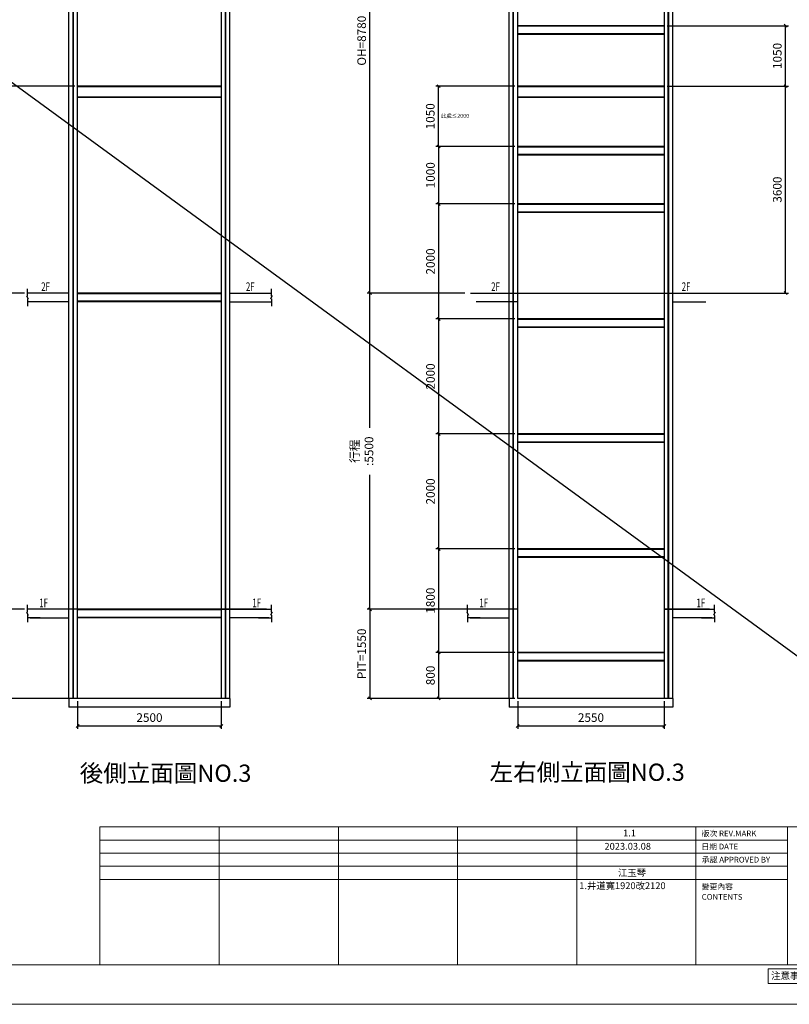
# Model space of a CAD drawing. Units: millimetres. Extents: x 91258 to 270982, y -27997 to 23668.
# Drawn here: x 134602 to 147992, y -27975 to -10849 of the extents above; entities that cross this region are included whole.
import ezdxf

# ---------------------------------------------------------------- set-up
doc = ezdxf.new("R2010")
doc.units = ezdxf.units.MM
doc.linetypes.add('HIDDEN', pattern=[0.375, 0.25, -0.125])
for name, color, linetype in [('0-DIM', 3, 'Continuous'), ('0-RC', 4, 'Continuous'), ('0-STEEL2', 40, 'Continuous'), ('0-STRUC', 6, 'Continuous'), ('0-TEXT', 4, 'Continuous'), ('MARK', 2, 'Continuous'), ('標註', 3, 'Continuous')]:
    doc.layers.add(name, color=color, linetype=linetype)
doc.layers.add('实线', color=7, linetype='Continuous', lineweight=25)
doc.styles.add('3-AUCAD', font='aucad.shx', dxfattribs={"width": 0.67, "height": 9, "bigfont": 'single.shx'})
doc.styles.add('PC_TEXTSTYLE', font='isocp.shx', dxfattribs={"width": 0.8, "bigfont": 'hzfs.shx'})
doc.dimstyles.new('ISO-25$0', dxfattribs={"dimscale": 50, "dimtxt": 3, "dimasz": 1, "dimexe": 1, "dimexo": 1, "dimgap": 1, "dimtad": 1, "dimdsep": 46, "dimtxsty": 'PC_TEXTSTYLE', "dimblk": 'OBLIQUE', "dimcen": 0, "dimclrd": 4, "dimclre": 4, "dimclrt": 2, "dimadec": 0, "dimazin": 0, "dimtfac": 1, "dimtmove": 0, "dimatfit": 3, "dimfxl": 1, "dimtfill": 1, "dimarcsym": 0})

# ---------------------------------------------------------------- blocks, each defined once
blk = doc.blocks.new('D09')
at = {"layer": 'MARK', "color": 3}
for points in [[(-4.4, -2.5, 0.493953), (-6.3, 0), (-30, 0)], [(4.4, 2.5, 0.493953), (6.3, 0), (30, 0)]]:
    blk.add_lwpolyline(points, format="xyb", dxfattribs=at)
blk.add_lwpolyline([(-5.2, -3), (5.2, 3)], dxfattribs=at)
blk = doc.blocks.new('_Oblique')
at = {"color": 0, "linetype": 'ByBlock', "lineweight": -2}
blk.add_line((-0.5, -0.5), (0.5, 0.5), dxfattribs=at)
blk = doc.blocks.new('*D216')
at = {"color": 4, "lineweight": -2}
for p, q in [((134687, -15604), (133612, -15604)), ((133662, -21104), (133662, -15604)), ((134687, -21104), (133612, -21104))]:
    blk.add_line(p, q, dxfattribs=at)
at = {"layer": 'Defpoints', "color": 0}
for p in [(133662, -15604), (134737, -15604), (134737, -21104)]:
    blk.add_point(p, dxfattribs=at)
at = {"color": 4, "lineweight": -2, "xscale": 50, "yscale": 50, "zscale": 50}
for p, rotation in [((133662, -15604), 90), ((133662, -21104), 270)]:
    blk.add_blockref('_Oblique', p, dxfattribs=dict(at, rotation=rotation))
at = {"color": 2, "insert": (133537, -18354), "char_height": 150, "attachment_point": 5, "rotation": 90, "style": 'PC_TEXTSTYLE', "bg_fill": 3, "box_fill_scale": 1.1, "bg_fill_color": 257, "bg_fill_transparency": 0}
blk.add_mtext('5500', dxfattribs=at)
blk = doc.blocks.new('*D217')
at = {"color": 4, "lineweight": -2}
for p, q in [((135410, -6824), (132990, -6824)), ((133040, -15604), (133040, -6824)), ((134065, -15604), (132990, -15604))]:
    blk.add_line(p, q, dxfattribs=at)
at = {"layer": 'Defpoints', "color": 0}
for p in [(133040, -6824), (135460, -6824), (134115, -15604)]:
    blk.add_point(p, dxfattribs=at)
at = {"color": 4, "lineweight": -2, "xscale": 50, "yscale": 50, "zscale": 50}
for p, rotation in [((133040, -6824), 90), ((133040, -15604), 270)]:
    blk.add_blockref('_Oblique', p, dxfattribs=dict(at, rotation=rotation))
at = {"color": 2, "insert": (132915, -11214), "char_height": 150, "attachment_point": 5, "rotation": 90, "style": 'PC_TEXTSTYLE', "bg_fill": 3, "box_fill_scale": 1.1, "bg_fill_color": 257, "bg_fill_transparency": 0}
blk.add_mtext('OH=8780', dxfattribs=at)
blk = doc.blocks.new('*D218')
at = {"layer": '0-DIM', "color": 4, "lineweight": -2}
for p, q in [((133942, -21104), (132990, -21104)), ((133040, -21104), (133040, -22654)), ((135560, -22654), (132990, -22654))]:
    blk.add_line(p, q, dxfattribs=at)
at = {"layer": 'Defpoints', "color": 0}
for p in [(133992, -21104), (133040, -22654), (135610, -22654)]:
    blk.add_point(p, dxfattribs=at)
at = {"layer": '0-DIM', "color": 4, "lineweight": -2, "xscale": 50, "yscale": 50, "zscale": 50}
for p, rotation in [((133040, -21104), 90), ((133040, -22654), 270)]:
    blk.add_blockref('_Oblique', p, dxfattribs=dict(at, rotation=rotation))
at = {"layer": '0-DIM', "color": 2, "insert": (132915, -21879), "char_height": 150, "attachment_point": 5, "rotation": 90, "style": 'PC_TEXTSTYLE', "bg_fill": 3, "box_fill_scale": 1.1, "bg_fill_color": 257, "bg_fill_transparency": 0}
blk.add_mtext('PIT=1550', dxfattribs=at)
blk = doc.blocks.new('*D220')
at = {"color": 4, "lineweight": -2}
for p, q in [((135610, -22704), (135610, -23182)), ((138110, -22704), (138110, -23182)), ((135610, -23132), (138110, -23132))]:
    blk.add_line(p, q, dxfattribs=at)
at = {"layer": 'Defpoints', "color": 0}
for p in [(135610, -22654), (138110, -22654), (138110, -23132)]:
    blk.add_point(p, dxfattribs=at)
at = {"color": 4, "lineweight": -2, "xscale": 50, "yscale": 50, "zscale": 50, "rotation": 180}
blk.add_blockref('_Oblique', (135610, -23132), dxfattribs=at)
at = {"color": 4, "lineweight": -2, "xscale": 50, "yscale": 50, "zscale": 50}
blk.add_blockref('_Oblique', (138110, -23132), dxfattribs=at)
at = {"color": 2, "insert": (136860, -23007), "char_height": 150, "attachment_point": 5, "style": 'PC_TEXTSTYLE', "bg_fill": 3, "box_fill_scale": 1.1, "bg_fill_color": 257, "bg_fill_transparency": 0}
blk.add_mtext('2500', dxfattribs=at)
blk = doc.blocks.new('*D221')
at = {"color": 4, "lineweight": -2}
for p, q in [((135560, -12004), (133612, -12004)), ((133662, -15604), (133662, -12004)), ((134687, -15604), (133612, -15604))]:
    blk.add_line(p, q, dxfattribs=at)
at = {"layer": 'Defpoints', "color": 0}
for p in [(133662, -12004), (135610, -12004), (134737, -15604)]:
    blk.add_point(p, dxfattribs=at)
at = {"color": 4, "lineweight": -2, "xscale": 50, "yscale": 50, "zscale": 50}
for p, rotation in [((133662, -12004), 90), ((133662, -15604), 270)]:
    blk.add_blockref('_Oblique', p, dxfattribs=dict(at, rotation=rotation))
at = {"color": 2, "insert": (133537, -13804), "char_height": 150, "attachment_point": 5, "rotation": 90, "style": 'PC_TEXTSTYLE', "bg_fill": 3, "box_fill_scale": 1.1, "bg_fill_color": 257, "bg_fill_transparency": 0}
blk.add_mtext('3600', dxfattribs=at)
blk = doc.blocks.new('*D222')
at = {"color": 4, "lineweight": -2}
for p, q in [((143066, -6824), (140646, -6824)), ((140696, -15604), (140696, -6824)), ((142344, -15604), (140646, -15604))]:
    blk.add_line(p, q, dxfattribs=at)
at = {"layer": 'Defpoints', "color": 0}
for p in [(140696, -6824), (143116, -6824), (142394, -15604)]:
    blk.add_point(p, dxfattribs=at)
at = {"color": 4, "lineweight": -2, "xscale": 50, "yscale": 50, "zscale": 50}
for p, rotation in [((140696, -6824), 90), ((140696, -15604), 270)]:
    blk.add_blockref('_Oblique', p, dxfattribs=dict(at, rotation=rotation))
at = {"color": 2, "insert": (140571, -11214), "char_height": 150, "attachment_point": 5, "rotation": 90, "style": 'PC_TEXTSTYLE', "bg_fill": 3, "box_fill_scale": 1.1, "bg_fill_color": 257, "bg_fill_transparency": 0}
blk.add_mtext('OH=8780', dxfattribs=at)
blk = doc.blocks.new('*D223')
at = {"layer": '0-DIM', "color": 4, "lineweight": -2}
for p, q in [((141598, -21104), (140646, -21104)), ((140696, -21104), (140696, -22654)), ((143216, -22654), (140646, -22654))]:
    blk.add_line(p, q, dxfattribs=at)
at = {"layer": 'Defpoints', "color": 0}
for p in [(141648, -21104), (140696, -22654), (143266, -22654)]:
    blk.add_point(p, dxfattribs=at)
at = {"layer": '0-DIM', "color": 4, "lineweight": -2, "xscale": 50, "yscale": 50, "zscale": 50}
for p, rotation in [((140696, -21104), 90), ((140696, -22654), 270)]:
    blk.add_blockref('_Oblique', p, dxfattribs=dict(at, rotation=rotation))
at = {"layer": '0-DIM', "color": 2, "insert": (140571, -21879), "char_height": 150, "attachment_point": 5, "rotation": 90, "style": 'PC_TEXTSTYLE', "bg_fill": 3, "box_fill_scale": 1.1, "bg_fill_color": 257, "bg_fill_transparency": 0}
blk.add_mtext('PIT=1550', dxfattribs=at)
blk = doc.blocks.new('*D224')
at = {"color": 4, "lineweight": -2}
for p, q in [((142088, -15604), (140646, -15604)), ((140696, -21104), (140696, -15604)), ((142388, -21104), (140646, -21104))]:
    blk.add_line(p, q, dxfattribs=at)
at = {"layer": 'Defpoints', "color": 0}
for p in [(140696, -15604), (142138, -15604), (142438, -21104)]:
    blk.add_point(p, dxfattribs=at)
at = {"color": 4, "lineweight": -2, "xscale": 50, "yscale": 50, "zscale": 50}
for p, rotation in [((140696, -15604), 90), ((140696, -21104), 270)]:
    blk.add_blockref('_Oblique', p, dxfattribs=dict(at, rotation=rotation))
at = {"color": 2, "insert": (140554, -18354), "char_height": 150, "attachment_point": 5, "rotation": 90, "style": 'PC_TEXTSTYLE', "bg_fill": 3, "box_fill_scale": 1.1, "bg_fill_color": 257, "bg_fill_transparency": 0}
blk.add_mtext('{\\fMalgun Gothic|b0|i0|c136|p34;行程 \\f絘벚螗燋|b0|i0|c136|p18;:5500}', dxfattribs=at)
blk = doc.blocks.new('*D225')
at = {"color": 4, "lineweight": -2}
for p, q in [((143266, -22704), (143266, -23182)), ((145816, -22704), (145816, -23182)), ((143266, -23132), (145816, -23132))]:
    blk.add_line(p, q, dxfattribs=at)
at = {"layer": 'Defpoints', "color": 0}
for p in [(143266, -22654), (145816, -22654), (145816, -23132)]:
    blk.add_point(p, dxfattribs=at)
at = {"color": 4, "lineweight": -2, "xscale": 50, "yscale": 50, "zscale": 50, "rotation": 180}
blk.add_blockref('_Oblique', (143266, -23132), dxfattribs=at)
at = {"color": 4, "lineweight": -2, "xscale": 50, "yscale": 50, "zscale": 50}
blk.add_blockref('_Oblique', (145816, -23132), dxfattribs=at)
at = {"color": 2, "insert": (144541, -23007), "char_height": 150, "attachment_point": 5, "style": 'PC_TEXTSTYLE', "bg_fill": 3, "box_fill_scale": 1.1, "bg_fill_color": 257, "bg_fill_transparency": 0}
blk.add_mtext('2550', dxfattribs=at)
blk = doc.blocks.new('*D226')
at = {"color": 4, "lineweight": -2}
for p, q in [((143216, -21854), (141843, -21854)), ((141893, -22654), (141893, -21854)), ((143066, -22654), (141843, -22654))]:
    blk.add_line(p, q, dxfattribs=at)
at = {"layer": 'Defpoints', "color": 0}
for p in [(141893, -21854), (143266, -21854), (143116, -22654)]:
    blk.add_point(p, dxfattribs=at)
at = {"color": 4, "lineweight": -2, "xscale": 50, "yscale": 50, "zscale": 50}
for p, rotation in [((141893, -21854), 90), ((141893, -22654), 270)]:
    blk.add_blockref('_Oblique', p, dxfattribs=dict(at, rotation=rotation))
at = {"color": 2, "insert": (141768, -22254), "char_height": 150, "attachment_point": 5, "rotation": 90, "style": 'PC_TEXTSTYLE', "bg_fill": 3, "box_fill_scale": 1.1, "bg_fill_color": 257, "bg_fill_transparency": 0}
blk.add_mtext('800', dxfattribs=at)
blk = doc.blocks.new('*D227')
at = {"color": 4, "lineweight": -2}
for p, q in [((143216, -20054), (141843, -20054)), ((141893, -21854), (141893, -20054)), ((143216, -21854), (141843, -21854))]:
    blk.add_line(p, q, dxfattribs=at)
at = {"layer": 'Defpoints', "color": 0}
for p in [(141893, -20054), (143266, -20054), (143266, -21854)]:
    blk.add_point(p, dxfattribs=at)
at = {"color": 4, "lineweight": -2, "xscale": 50, "yscale": 50, "zscale": 50}
for p, rotation in [((141893, -20054), 90), ((141893, -21854), 270)]:
    blk.add_blockref('_Oblique', p, dxfattribs=dict(at, rotation=rotation))
at = {"color": 2, "insert": (141768, -20954), "char_height": 150, "attachment_point": 5, "rotation": 90, "style": 'PC_TEXTSTYLE', "bg_fill": 3, "box_fill_scale": 1.1, "bg_fill_color": 257, "bg_fill_transparency": 0}
blk.add_mtext('1800', dxfattribs=at)
blk = doc.blocks.new('*D228')
at = {"color": 4, "lineweight": -2}
for p, q in [((143216, -14054), (141843, -14054)), ((141893, -16054), (141893, -14054)), ((142344, -16054), (141843, -16054))]:
    blk.add_line(p, q, dxfattribs=at)
at = {"layer": 'Defpoints', "color": 0}
for p in [(141893, -14054), (143266, -14054), (142394, -16054)]:
    blk.add_point(p, dxfattribs=at)
at = {"color": 4, "lineweight": -2, "xscale": 50, "yscale": 50, "zscale": 50}
for p, rotation in [((141893, -14054), 90), ((141893, -16054), 270)]:
    blk.add_blockref('_Oblique', p, dxfattribs=dict(at, rotation=rotation))
at = {"color": 2, "insert": (141768, -15054), "char_height": 150, "attachment_point": 5, "rotation": 90, "style": 'PC_TEXTSTYLE', "bg_fill": 3, "box_fill_scale": 1.1, "bg_fill_color": 257, "bg_fill_transparency": 0}
blk.add_mtext('2000', dxfattribs=at)
blk = doc.blocks.new('*D229')
at = {"color": 4, "lineweight": -2}
for p, q in [((145866, -12004), (147977, -12004)), ((147927, -15604), (147927, -12004)), ((142444, -15604), (147977, -15604))]:
    blk.add_line(p, q, dxfattribs=at)
at = {"layer": 'Defpoints', "color": 0}
for p in [(145816, -12004), (147927, -12004), (142394, -15604)]:
    blk.add_point(p, dxfattribs=at)
at = {"color": 4, "lineweight": -2, "xscale": 50, "yscale": 50, "zscale": 50}
for p, rotation in [((147927, -12004), 90), ((147927, -15604), 270)]:
    blk.add_blockref('_Oblique', p, dxfattribs=dict(at, rotation=rotation))
at = {"color": 2, "insert": (147802, -13804), "char_height": 150, "attachment_point": 5, "rotation": 90, "style": 'PC_TEXTSTYLE', "bg_fill": 3, "box_fill_scale": 1.1, "bg_fill_color": 257, "bg_fill_transparency": 0}
blk.add_mtext('3600', dxfattribs=at)
blk = doc.blocks.new('*D237')
at = {"color": 4, "lineweight": -2}
for p, q in [((143216, -18054), (141843, -18054)), ((141893, -20054), (141893, -18054)), ((143216, -20054), (141843, -20054))]:
    blk.add_line(p, q, dxfattribs=at)
at = {"layer": 'Defpoints', "color": 0}
for p in [(141893, -18054), (143266, -18054), (143266, -20054)]:
    blk.add_point(p, dxfattribs=at)
at = {"color": 4, "lineweight": -2, "xscale": 50, "yscale": 50, "zscale": 50}
for p, rotation in [((141893, -18054), 90), ((141893, -20054), 270)]:
    blk.add_blockref('_Oblique', p, dxfattribs=dict(at, rotation=rotation))
at = {"color": 2, "insert": (141768, -19054), "char_height": 150, "attachment_point": 5, "rotation": 90, "style": 'PC_TEXTSTYLE', "bg_fill": 3, "box_fill_scale": 1.1, "bg_fill_color": 257, "bg_fill_transparency": 0}
blk.add_mtext('2000', dxfattribs=at)
blk = doc.blocks.new('*D238')
at = {"color": 4, "lineweight": -2}
for p, q in [((143216, -16054), (141843, -16054)), ((141893, -18054), (141893, -16054)), ((143216, -18054), (141843, -18054))]:
    blk.add_line(p, q, dxfattribs=at)
at = {"layer": 'Defpoints', "color": 0}
for p in [(141893, -16054), (143266, -16054), (143266, -18054)]:
    blk.add_point(p, dxfattribs=at)
at = {"color": 4, "lineweight": -2, "xscale": 50, "yscale": 50, "zscale": 50}
for p, rotation in [((141893, -16054), 90), ((141893, -18054), 270)]:
    blk.add_blockref('_Oblique', p, dxfattribs=dict(at, rotation=rotation))
at = {"color": 2, "insert": (141768, -17054), "char_height": 150, "attachment_point": 5, "rotation": 90, "style": 'PC_TEXTSTYLE', "bg_fill": 3, "box_fill_scale": 1.1, "bg_fill_color": 257, "bg_fill_transparency": 0}
blk.add_mtext('2000', dxfattribs=at)
blk = doc.blocks.new('*D239')
at = {"color": 4, "lineweight": -2}
for p, q in [((143216, -12004), (141840, -12004)), ((141890, -13054), (141890, -12004)), ((143216, -13054), (141840, -13054))]:
    blk.add_line(p, q, dxfattribs=at)
at = {"layer": 'Defpoints', "color": 0}
for p in [(141890, -12004), (143266, -12004), (143266, -13054)]:
    blk.add_point(p, dxfattribs=at)
at = {"color": 4, "lineweight": -2, "xscale": 50, "yscale": 50, "zscale": 50}
for p, rotation in [((141890, -12004), 90), ((141890, -13054), 270)]:
    blk.add_blockref('_Oblique', p, dxfattribs=dict(at, rotation=rotation))
at = {"color": 2, "insert": (141765, -12529), "char_height": 150, "attachment_point": 5, "rotation": 90, "style": 'PC_TEXTSTYLE', "bg_fill": 3, "box_fill_scale": 1.1, "bg_fill_color": 257, "bg_fill_transparency": 0}
blk.add_mtext('1050', dxfattribs=at)
blk = doc.blocks.new('*D241')
at = {"color": 4, "lineweight": -2}
for p, q in [((143216, -13054), (141843, -13054)), ((141893, -14054), (141893, -13054)), ((143216, -14054), (141843, -14054))]:
    blk.add_line(p, q, dxfattribs=at)
at = {"layer": 'Defpoints', "color": 0}
for p in [(141893, -13054), (143266, -13054), (143266, -14054)]:
    blk.add_point(p, dxfattribs=at)
at = {"color": 4, "lineweight": -2, "xscale": 50, "yscale": 50, "zscale": 50}
for p, rotation in [((141893, -13054), 90), ((141893, -14054), 270)]:
    blk.add_blockref('_Oblique', p, dxfattribs=dict(at, rotation=rotation))
at = {"color": 2, "insert": (141768, -13554), "char_height": 150, "attachment_point": 5, "rotation": 90, "style": 'PC_TEXTSTYLE', "bg_fill": 3, "box_fill_scale": 1.1, "bg_fill_color": 257, "bg_fill_transparency": 0}
blk.add_mtext('1000', dxfattribs=at)
blk = doc.blocks.new('*D242')
at = {"color": 4, "lineweight": -2}
for p, q in [((145866, -10954), (147977, -10954)), ((147927, -12004), (147927, -10954)), ((145866, -12004), (147977, -12004))]:
    blk.add_line(p, q, dxfattribs=at)
at = {"layer": 'Defpoints', "color": 0}
for p in [(145816, -10954), (147927, -10954), (145816, -12004)]:
    blk.add_point(p, dxfattribs=at)
at = {"color": 4, "lineweight": -2, "xscale": 50, "yscale": 50, "zscale": 50}
for p, rotation in [((147927, -10954), 90), ((147927, -12004), 270)]:
    blk.add_blockref('_Oblique', p, dxfattribs=dict(at, rotation=rotation))
at = {"color": 2, "insert": (147802, -11479), "char_height": 150, "attachment_point": 5, "rotation": 90, "style": 'PC_TEXTSTYLE', "bg_fill": 3, "box_fill_scale": 1.1, "bg_fill_color": 257, "bg_fill_transparency": 0}
blk.add_mtext('1050', dxfattribs=at)

msp = doc.modelspace()

# ---------------------------------------------------------------- linework, layer by layer
at = {"color": 0, "lineweight": 13}
for p, q in [((150929.241, -24888.807), (135999.321, -24888.807)), ((135999.321, -24888.807), (135999.321, -27289.977)), ((150929.241, -24888.807), (135999.321, -24888.807)), ((135999.321, -24888.807), (135999.321, -27289.977)), ((138072.921, -24888.807), (138072.921, -27289.977)), ((140146.521, -24888.807), (140146.521, -27289.977)), ((142220.121, -24888.807), (142220.121, -27289.977)), ((144293.721, -24888.807), (144293.721, -27289.977)), ((146367.321, -24888.807), (146367.321, -27289.977)), ((123684.552, -27289.977), (135999.321, -27289.977)), ((123684.552, -27289.977), (135999.321, -27289.977))]:
    msp.add_line(p, q, dxfattribs=at)
at = {"color": 7, "lineweight": 13}
msp.add_line((135999.321, -24888.807), (135999.321, -27289.977), dxfattribs=at)
msp.add_line((135999.321, -24888.807), (135999.321, -27289.977), dxfattribs=at)
at = {"color": 1, "lineweight": 13}
for p, q in [((150929.241, -24888.807), (135999.321, -24888.807)), ((135999.321, -24888.807), (135999.321, -27289.977))]:
    msp.add_line(p, q, dxfattribs=at)
at = {"color": 0, "linetype": 'Continuous', "lineweight": 13}
msp.add_line((147962.048, -24888.807), (147962.048, -27289.977), dxfattribs=at)
at = {"color": 7, "linetype": 'Continuous', "lineweight": 13}
for p, q in [((147962.048, -25116.903), (135999.321, -25116.903)), ((147962.048, -25344.999), (135999.321, -25344.999)), ((147962.048, -25573.095), (135999.321, -25573.095)), ((147962.048, -25801.191), (135999.321, -25801.191))]:
    msp.add_line(p, q, dxfattribs=at)
at = {"color": 1, "linetype": 'Continuous', "lineweight": 13}
msp.add_line((123684.552, -27289.977), (156119.819, -27289.977), dxfattribs=at)
at = {"color": 0, "linetype": 'Continuous', "lineweight": 13}
msp.add_lwpolyline([(147626.669, -27612.868), (148411.01, -27612.868), (148411.01, -27359.124), (147626.669, -27359.124), (147626.669, -27612.868)], dxfattribs=at)
at = {"layer": '0-RC'}
for p, q in [((135459.717, -15603.997), (134737.391, -15603.997)), ((135459.717, -15603.997), (134737.391, -15603.997)), ((135459.717, -15753.997), (134737.391, -15753.997)), ((138259.721, -15603.997), (138982.047, -15603.997)), ((138259.721, -15603.997), (138982.047, -15603.997)), ((138259.721, -15753.997), (138982.047, -15753.997)), ((145966.027, -15753.997), (146538.353, -15753.997)), ((135459.717, -21103.997), (134737.391, -21103.997)), ((135434.531, -21103.997), (134737.391, -21103.997)), ((138898.188, -21103.997), (138109.721, -21103.997)), ((138109.721, -21103.997), (138937.304, -21103.997)), ((138259.721, -21103.997), (138982.047, -21103.997)), ((138284.907, -21103.997), (138982.047, -21103.997)), ((143116.023, -21103.997), (142393.697, -21103.997)), ((143090.837, -21103.997), (142393.697, -21103.997)), ((146604.494, -21103.997), (145816.027, -21103.997)), ((145816.027, -21103.997), (146643.61, -21103.997)), ((145966.027, -21103.997), (146688.353, -21103.997)), ((145991.213, -21103.997), (146688.353, -21103.997)), ((134959.717, -21253.997), (134737.391, -21253.997)), ((138898.188, -21253.997), (138259.721, -21253.997)), ((138937.304, -21253.997), (138259.721, -21253.997)), ((138759.721, -21253.997), (138982.047, -21253.997)), ((142616.023, -21253.997), (142393.697, -21253.997)), ((146604.494, -21253.997), (145966.027, -21253.997)), ((146643.61, -21253.997), (145966.027, -21253.997)), ((146466.027, -21253.997), (146688.353, -21253.997)), ((138259.721, -22653.997), (135459.717, -22654.352)), ((138259.721, -22654.352), (138259.721, -22803.997)), ((143116.023, -22653.997), (143116.023, -22803.997)), ((145966.027, -22653.109), (143266.023, -22653.997)), ((145965.977, -22653.109), (145966.027, -22803.997)), ((138259.721, -22803.997), (135459.717, -22803.997)), ((145966.027, -22803.997), (143116.023, -22803.997))]:
    msp.add_line(p, q, dxfattribs=at)
at = {"layer": '0-STEEL2'}
for p, q in [((145816.027, -10953.997), (143266.023, -10953.997)), ((145816.027, -10963.997), (143266.023, -10963.997)), ((145816.027, -11093.997), (143266.023, -11093.997)), ((145816.027, -11103.997), (143266.023, -11103.997)), ((138109.721, -15743.997), (135609.717, -15743.997)), ((138109.721, -15753.997), (135609.717, -15753.997)), ((145816.027, -16053.997), (143266.023, -16053.997)), ((145816.027, -16063.997), (143266.023, -16063.997)), ((145816.027, -16193.997), (143266.023, -16193.997)), ((145816.027, -16203.997), (143266.023, -16203.997)), ((145816.027, -18053.997), (143266.023, -18053.997)), ((145816.027, -18063.997), (143266.023, -18063.997)), ((145816.027, -18193.997), (143266.023, -18193.997)), ((145816.027, -18203.997), (143266.023, -18203.997)), ((145816.027, -20053.997), (143266.023, -20053.997)), ((145816.027, -20063.997), (143266.023, -20063.997)), ((145816.027, -20193.997), (143266.023, -20193.997)), ((145816.027, -20203.997), (143266.023, -20203.997))]:
    msp.add_line(p, q, dxfattribs=at)
at = {"layer": '0-STEEL2', "color": 2}
for p, q in [((138109.721, -12003.997), (135609.717, -12003.997)), ((138109.721, -12013.997), (135609.717, -12013.997)), ((145816.027, -12003.997), (143266.023, -12003.997)), ((145816.027, -12013.997), (143266.023, -12013.997)), ((138109.721, -12193.997), (135609.717, -12193.997)), ((138109.721, -12203.997), (135609.717, -12203.997)), ((145816.027, -12193.997), (143266.023, -12193.997)), ((145816.027, -12203.997), (143266.023, -12203.997))]:
    msp.add_line(p, q, dxfattribs=at)
at = {"layer": '0-STRUC'}
for p, q in [((135459.717, -22653.997), (135459.717, -6823.997)), ((135609.717, -22653.997), (135609.717, -6823.997)), ((138109.721, -6823.997), (138109.721, -22654.352)), ((138259.721, -22654.352), (138259.721, -6823.997)), ((143116.023, -22653.997), (143116.023, -6823.997)), ((143266.023, -22653.997), (143266.023, -6823.997)), ((145816.027, -6823.997), (145816.027, -22653.109)), ((145966.027, -22653.109), (145966.027, -6823.997))]:
    msp.add_line(p, q, dxfattribs=at)
at = {"layer": '0-STRUC', "color": 9, "linetype": 'HIDDEN'}
for p, q in [((135530.384, -22653.997), (135530.384, -6823.997)), ((135539.051, -22653.997), (135539.051, -6823.997)), ((138180.387, -22654.352), (138180.387, -6823.997)), ((138189.054, -22654.352), (138189.054, -6823.997)), ((143186.69, -22653.997), (143186.69, -6823.997)), ((143195.357, -22653.997), (143195.357, -6823.997)), ((145886.693, -22653.109), (145886.693, -6823.997)), ((145895.36, -22653.109), (145895.36, -6823.997))]:
    msp.add_line(p, q, dxfattribs=at)
at = {"layer": 'Defpoints', "color": 0, "lineweight": 13}
msp.add_line((156428.044, -27974.553), (123379.25, -27974.553), dxfattribs=at)

# ---------------------------------------------------------------- block references
at = {"layer": '0-DIM', "yscale": 5, "zscale": 5}
for p, xscale, rotation in [((134737.391, -15678.997), 5, 270), ((138982.047, -15678.997), -5, 89.99999999999966), ((134737.391, -21178.997), 5, 270), ((138982.047, -21178.997), -5, 89.99999999999967), ((142393.697, -21178.997), 5, 270), ((146688.353, -21178.997), -5, 89.99999999999966)]:
    msp.add_blockref('D09', p, dxfattribs=dict(at, xscale=xscale, rotation=rotation))

# ---------------------------------------------------------------- texts
at = {"lineweight": 13}
for s, height, p in [('版次 REV.MARK', 99.5328, (146467.329, -25052.034)), ('日期 DATE', 99.5328, (146462.141, -25280.107)), ('承認 APPROVED BY', 99.5328, (146471.628, -25508.886)), ('變更內容', 99.5328, (146468.419, -25978.209)), ('CONTENTS', 99.5328, (146468.583, -26155.864)), ('注意事項', 120.9324, (147674.422, -27536.746))]:
    msp.add_text(s, height=height, dxfattribs=at).set_placement(p)
at = {"layer": '0-TEXT', "style": '3-AUCAD', "width": 0.67}
for s, p in [('2F', (138537.885, -15567.164)), ('1F', (138650.616, -21067.164)), ('1F', (146376.921, -21067.164))]:
    msp.add_text(s, height=150, dxfattribs=at).set_placement(p)
at = {"layer": '標註'}
for s, p in [('%%U後側立面圖NO.3', (135646.621, -24105.014)), ('%%U左右側立面圖NO.3', (142777.544, -24087.998))]:
    msp.add_text(s, height=300, dxfattribs=at).set_placement(p)
at = {"layer": '標註', "lineweight": 13}
for s, p in [('1.1', (145098.914, -25055.389)), ('2023.03.08', (144775.645, -25285.874)), ('江玉琴', (145011.748, -25746.337)), ('1.井道寬1920改2120', (144337.169, -25971.197))]:
    msp.add_text(s, height=118.8, dxfattribs=at).set_placement(p)

# ---------------------------------------------------------------- next in the draw order: dimensions: what is measured, and where the dimension line sits
dim = msp.add_linear_dim(base=(140695.863, -6823.997), p1=(142393.697, -15603.997), p2=(143116.023, -6823.997), angle=90, text='OH=<>', dimstyle='ISO-25$0', override={"dimtxsty": 'PC_TEXTSTYLE'})
dim.commit()
dim.dimension.update_dxf_attribs({"geometry": '*D222', "text_midpoint": (140570.863, -11213.997)})
dim = msp.add_linear_dim(base=(133662.4, -15603.997), p1=(134737.391, -21103.997), p2=(134737.391, -15603.997), angle=90, dimstyle='ISO-25$0')
dim.commit()
dim.dimension.update_dxf_attribs({"geometry": '*D216', "text_midpoint": (133537.4, -18353.997)})
at = {"layer": '0-DIM'}
dim = msp.add_linear_dim(base=(140695.863, -22653.997), p1=(141648.408, -21103.997), p2=(143266.023, -22653.997), angle=90, text='PIT=<>', dimstyle='ISO-25$0', dxfattribs=at)
dim.commit()
dim.dimension.update_dxf_attribs({"geometry": '*D223', "text_midpoint": (140570.863, -21878.997)})

# ---------------------------------------------------------------- next in the draw order: linework, layer by layer
at = {"layer": '0-RC'}
for p, q in [((143266.023, -21103.997), (142438.44, -21103.997)), ((142438.44, -21253.997), (143116.023, -21253.997))]:
    msp.add_line(p, q, dxfattribs=at)
at = {"layer": '0-STEEL2'}
for p, q in [((145816.027, -21853.997), (143266.023, -21853.997)), ((145816.027, -21863.997), (143266.023, -21863.997)), ((145816.027, -21993.997), (143266.023, -21993.997)), ((145816.027, -22003.997), (143266.023, -22003.997))]:
    msp.add_line(p, q, dxfattribs=at)

# ---------------------------------------------------------------- next in the draw order: texts
at = {"layer": '0-TEXT', "style": '3-AUCAD', "width": 0.67}
msp.add_text('1F', height=150, dxfattribs=at).set_placement((142599.403, -21067.164))

# ---------------------------------------------------------------- next in the draw order: dimensions: what is measured, and where the dimension line sits
dim = msp.add_linear_dim(base=(133039.557, -6823.997), p1=(134114.548, -15603.997), p2=(135459.717, -6823.997), angle=90, text='OH=<>', dimstyle='ISO-25$0', override={"dimtxsty": 'PC_TEXTSTYLE'})
dim.commit()
dim.dimension.update_dxf_attribs({"geometry": '*D217', "text_midpoint": (132914.557, -11213.997)})
dim = msp.add_linear_dim(base=(145816.027, -23132.261), p1=(143266.023, -22653.997), p2=(145816.027, -22653.997), dimstyle='ISO-25$0')
dim.commit()
dim.dimension.update_dxf_attribs({"geometry": '*D225', "text_midpoint": (144541.025, -23007.261)})
at = {"layer": '0-DIM'}
dim = msp.add_linear_dim(base=(133039.557, -22653.997), p1=(133992.102, -21103.997), p2=(135609.717, -22653.997), angle=90, text='PIT=<>', dimstyle='ISO-25$0', dxfattribs=at)
dim.commit()
dim.dimension.update_dxf_attribs({"geometry": '*D218', "text_midpoint": (132914.557, -21878.997)})

# ---------------------------------------------------------------- next in the draw order: linework, layer by layer
at = {"layer": '0-RC'}
for p, q in [((135609.717, -21103.997), (134782.134, -21103.997)), ((134782.134, -21253.997), (135459.717, -21253.997)), ((135459.717, -22654.352), (135459.717, -22803.997))]:
    msp.add_line(p, q, dxfattribs=at)
at = {"layer": '0-STEEL2'}
for p, q in [((138109.721, -21103.997), (135609.717, -21103.997)), ((138109.721, -21113.997), (135609.717, -21113.997)), ((138109.721, -21243.997), (135609.717, -21243.997)), ((138109.721, -21253.997), (135609.717, -21253.997))]:
    msp.add_line(p, q, dxfattribs=at)

# ---------------------------------------------------------------- next in the draw order: texts
at = {"layer": '0-TEXT', "style": '3-AUCAD', "width": 0.67}
msp.add_text('1F', height=150, dxfattribs=at).set_placement((134943.097, -21067.164))

# ---------------------------------------------------------------- next in the draw order: dimensions: what is measured, and where the dimension line sits
for base, p1, p2, picture, middle in [((133662.4, -12003.997), (134737.391, -15603.997), (135609.717, -12003.997), '*D221', (133537.4, -13803.997)), ((141893.117, -21853.997), (143116.023, -22653.997), (143266.023, -21853.997), '*D226', (141768.117, -22253.997))]:
    dim = msp.add_linear_dim(base=base, p1=p1, p2=p2, angle=90, dimstyle='ISO-25$0')
    dim.commit()
    dim.dimension.update_dxf_attribs({"geometry": picture, "text_midpoint": middle})
dim = msp.add_linear_dim(base=(140695.863, -15603.997), p1=(142438.44, -21103.997), p2=(142138.11, -15603.997), angle=90, text='{\\fMalgun Gothic|b0|i0|c136|p34;行程 \\f新細明體|b0|i0|c136|p18;:<>}', dimstyle='ISO-25$0', override={"dimtxsty": 'PC_TEXTSTYLE', "dimblk": 'Oblique', "dimtfill": 1, "dimtfillclr": 0})
dim.commit()
dim.dimension.update_dxf_attribs({"geometry": '*D224', "text_midpoint": (140554.049, -18353.997)})
dim = msp.add_linear_dim(base=(138109.721, -23132.261), p1=(135609.717, -22653.997), p2=(138109.721, -22653.997), dimstyle='ISO-25$0')
dim.commit()
dim.dimension.update_dxf_attribs({"geometry": '*D220', "text_midpoint": (136859.719, -23007.261)})

# ---------------------------------------------------------------- next in the draw order: linework, layer by layer
at = {"layer": '0-STEEL2'}
for p, q in [((138109.721, -15603.997), (135609.717, -15603.997)), ((138109.721, -15613.997), (135609.717, -15613.997))]:
    msp.add_line(p, q, dxfattribs=at)

# ---------------------------------------------------------------- next in the draw order: texts
at = {"layer": '0-TEXT', "style": '3-AUCAD', "width": 0.67}
msp.add_text('2F', height=150, dxfattribs=at).set_placement((134976.563, -15567.164))

# ---------------------------------------------------------------- next in the draw order: dimensions: what is measured, and where the dimension line sits
for base, p1, p2, picture, middle in [((141893.117, -14053.997), (142393.697, -16053.997), (143266.023, -14053.997), '*D228', (141768.117, -15053.997)), ((141893.117, -20053.997), (143266.023, -21853.997), (143266.023, -20053.997), '*D227', (141768.117, -20953.997))]:
    dim = msp.add_linear_dim(base=base, p1=p1, p2=p2, angle=90, dimstyle='ISO-25$0')
    dim.commit()
    dim.dimension.update_dxf_attribs({"geometry": picture, "text_midpoint": middle})

# ---------------------------------------------------------------- next in the draw order: linework, layer by layer
at = {"layer": '0-RC'}
msp.add_line((143266.023, -15753.997), (142543.697, -15753.997), dxfattribs=at)

# ---------------------------------------------------------------- next in the draw order: dimensions: what is measured, and where the dimension line sits
for base, p1, p2, picture, middle in [((147927.121, -12003.997), (142393.697, -15603.997), (145816.027, -12003.997), '*D229', (147802.121, -13803.997)), ((141893.117, -18053.997), (143266.023, -20053.997), (143266.023, -18053.997), '*D237', (141768.117, -19053.997))]:
    dim = msp.add_linear_dim(base=base, p1=p1, p2=p2, angle=90, dimstyle='ISO-25$0')
    dim.commit()
    dim.dimension.update_dxf_attribs({"geometry": picture, "text_midpoint": middle})

# ---------------------------------------------------------------- next in the draw order: linework, layer by layer
msp.add_line((145966.027, -15603.997), (146538.353, -15603.997), dxfattribs=at)
msp.add_line((145966.027, -15603.997), (146538.353, -15603.997), dxfattribs=at)
at = {"layer": '0-STEEL2'}
for p, q in [((145816.027, -14053.997), (143266.023, -14053.997)), ((145816.027, -14063.997), (143266.023, -14063.997)), ((145816.027, -14193.997), (143266.023, -14193.997)), ((145816.027, -14203.997), (143266.023, -14203.997))]:
    msp.add_line(p, q, dxfattribs=at)

# ---------------------------------------------------------------- next in the draw order: texts
at = {"layer": '0-TEXT', "style": '3-AUCAD', "width": 0.67}
for p in [(142805.024, -15567.164), (146119.097, -15567.164)]:
    msp.add_text('2F', height=150, dxfattribs=at).set_placement(p)

# ---------------------------------------------------------------- next in the draw order: dimensions: what is measured, and where the dimension line sits
for base, p1, p2, picture, middle in [((147927.121, -10953.997), (145816.027, -12003.997), (145816.027, -10953.997), '*D242', (147802.121, -11478.997)), ((141889.592, -12003.997), (143266.023, -13053.997), (143266.023, -12003.997), '*D239', (141764.592, -12528.997)), ((141893.117, -16053.997), (143266.023, -18053.997), (143266.023, -16053.997), '*D238', (141768.117, -17053.997))]:
    dim = msp.add_linear_dim(base=base, p1=p1, p2=p2, angle=90, dimstyle='ISO-25$0')
    dim.commit()
    dim.dimension.update_dxf_attribs({"geometry": picture, "text_midpoint": middle})

# ---------------------------------------------------------------- next in the draw order: texts
at = {"layer": '实线', "color": 3, "insert": (141930.624, -12485.824), "char_height": 69, "attachment_point": 1}
msp.add_mtext('此處≤2000', dxfattribs=at)

# ---------------------------------------------------------------- next in the draw order: dimensions: what is measured, and where the dimension line sits
dim = msp.add_linear_dim(base=(141893.117, -13053.997), p1=(143266.023, -14053.997), p2=(143266.023, -13053.997), angle=90, dimstyle='ISO-25$0')
dim.commit()
dim.dimension.update_dxf_attribs({"geometry": '*D241', "text_midpoint": (141768.117, -13553.997)})

# ---------------------------------------------------------------- next in the draw order: linework, layer by layer
msp.add_line((92254.386, 18880.797), (156428.044, -27974.553))
at = {"layer": '0-STEEL2'}
for p, q in [((145816.027, -13053.997), (143266.023, -13053.997)), ((145816.027, -13063.997), (143266.023, -13063.997)), ((145816.027, -13193.997), (143266.023, -13193.997)), ((145816.027, -13203.997), (143266.023, -13203.997))]:
    msp.add_line(p, q, dxfattribs=at)

doc.saveas('drawing.dxf')
